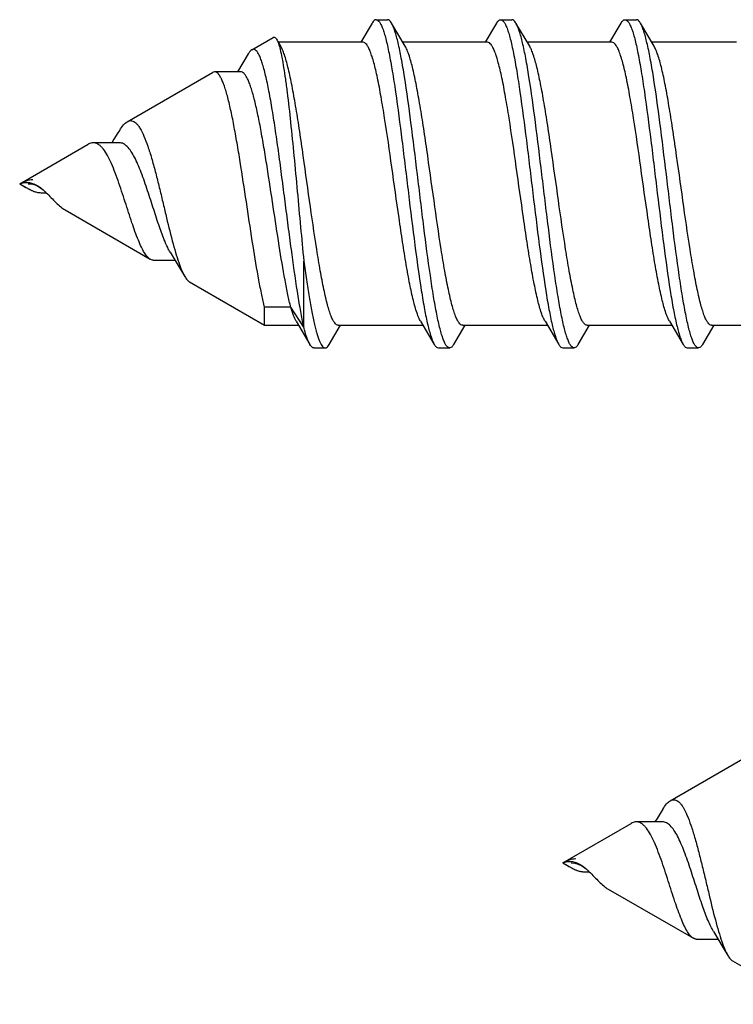
# Model space of a CAD drawing. Units: millimetres. Extents: x 307 to 1496, y -705 to 136.
# Drawn here: x 1446 to 1452, y -626 to -617 of the extents above; entities that cross this region are included whole.
import ezdxf

# ---------------------------------------------------------------- set-up
doc = ezdxf.new("R2010")
doc.units = ezdxf.units.MM
doc.header["$LTSCALE"] = 23.1
doc.layers.get('0').update_dxf_attribs({"linetype": 'CONTINUOUS'})
doc.layers.add('VITI', color=7, linetype='CONTINUOUS')

# ---------------------------------------------------------------- blocks, each defined once
blk = doc.blocks.new('A$C0D8F5D42')
at = {"layer": 'VITI', "color": 7, "linetype": 'Continuous'}
for p, q in [((17.9664, 6.3007), (18.35, 6.9651)), ((12.35, 6.1162), (12.35, 6.8645)), ((16.5511, 5.7507), (16.116, 6.5043)), ((9.85, 6.3353), (9.85, 5.5869)), ((17.7054, 6.1313), (17.8501, 6.2182)), ((17.8501, 6.2182), (17.9194, 6.2595)), ((12.5193, 6.0368), (12.35, 6.1369)), ((17.774, 5.9801), (17.774, 6.1727)), ((12.55, 5.9007), (12.55, 6.0007)), ((17.3314, 5.2007), (17.7664, 5.9543)), ((12.3148, 5.7436), (12.5193, 5.8646)), ((12.35, 5.0162), (12.35, 5.7645)), ((16.7374, 5.6813), (16.7374, 5.4503)), ((9.8852, 5.6079), (9.6807, 5.4868)), ((16.7068, 5.6334), (16.7374, 5.6136)), ((9.65, 5.3507), (9.65, 5.4507)), ((17.1, 4.8), (16.7511, 5.4043)), ((9.6807, 5.3146), (9.85, 5.2145)), ((9.85, 5.2353), (9.85, 4.4869)), ((12.5193, 4.9368), (12.35, 5.0369)), ((17.1483, 5.0002), (17.1704, 5.0256)), ((17.1784, 4.9863), (17.1784, 5.0341)), ((12.55, 4.8007), (12.55, 4.9007)), ((17.1, 4.8), (17.1324, 4.8562)), ((17.1, 4.8), (17.1006, 4.8012)), ((17.1324, 4.8562), (17.1359, 4.8623)), ((17.1359, 4.8623), (17.1396, 4.8688)), ((12.3148, 4.6436), (12.5193, 4.7646)), ((12.35, 3.9162), (12.35, 4.6645)), ((9.8852, 4.5079), (9.6807, 4.3868)), ((9.65, 4.2507), (9.65, 4.3507)), ((9.6807, 4.2146), (9.85, 4.1145)), ((9.85, 4.1353), (9.85, 3.3869)), ((12.5193, 3.8368), (12.35, 3.9369)), ((12.55, 3.7007), (12.55, 3.8007)), ((12.3148, 3.5436), (12.5193, 3.6646)), ((12.35, 2.8162), (12.35, 3.5645)), ((9.8852, 3.4079), (9.6807, 3.2868)), ((9.65, 3.1507), (9.65, 3.2507)), ((9.6807, 3.1146), (9.85, 3.0145)), ((9.85, 3.0353), (9.85, 2.2869)), ((12.5193, 2.7368), (12.35, 2.8369)), ((12.55, 2.6007), (12.55, 2.7007)), ((12.3148, 2.4436), (12.5193, 2.5646)), ((12.3656, 2.5115), (11.7822, 2.5115)), ((12.3656, 2.5115), (12.1911, 2.396)), ((12.35, 2.1651), (12.35, 2.4645)), ((12.1911, 2.396), (12.1911, 2.1651)), ((9.8852, 2.3079), (9.85, 2.2869)), ((9.916, 2.0507), (9.8062, 2.2409)), ((11.9664, 1.5007), (12.35, 2.1651)), ((12.35, 2.1651), (12.1911, 2.1651)), ((9.9505, 2.0207), (10.1109, 1.9265)), ((10.1109, 1.953), (10.1109, 1.722)), ((10.1109, 1.722), (10.116, 1.7043)), ((10.5511, 0.9507), (10.116, 1.7043)), ((11.7054, 1.3313), (11.8501, 1.4182)), ((11.8501, 1.4182), (11.9194, 1.4595)), ((11.774, 1.1801), (11.774, 1.3727)), ((11.3314, 0.4007), (11.7664, 1.1543)), ((10.7374, 0.8813), (10.7374, 0.6503)), ((10.7068, 0.8334), (10.7374, 0.8136)), ((11.1, 0), (10.7511, 0.6043)), ((11.1483, 0.2002), (11.1704, 0.2256)), ((11.1784, 0.1863), (11.1784, 0.2341)), ((11.1, 0), (11.1324, 0.0562)), ((11.1, 0), (11.1006, 0.0012)), ((11.1324, 0.0562), (11.1359, 0.0623)), ((11.1359, 0.0623), (11.1396, 0.0688))]:
    blk.add_line(p, q, dxfattribs=at)
for points in [[(16.6249, 5.6848), (16.6507, 5.6688), (16.7068, 5.6334)], [(17.1003, 4.8743), (17.1017, 4.9055), (17.1103, 4.9367), (17.1259, 4.9682), (17.1483, 5.0002)], [(17.1396, 4.8688), (17.1415, 4.8722), (17.1434, 4.8758), (17.1454, 4.8795), (17.1475, 4.8834), (17.1496, 4.8874), (17.1517, 4.8916), (17.1538, 4.8959), (17.156, 4.9004), (17.1581, 4.9051), (17.1603, 4.91), (17.1625, 4.915), (17.1646, 4.9203), (17.1667, 4.9258), (17.1687, 4.9316), (17.1706, 4.9375), (17.1724, 4.9437), (17.174, 4.9501), (17.1755, 4.9568), (17.1767, 4.9637), (17.1776, 4.9709), (17.1782, 4.9783), (17.1784, 4.9863)], [(10.6249, 0.8848), (10.6507, 0.8688), (10.7068, 0.8334)], [(11.1003, 0.0743), (11.1017, 0.1055), (11.1103, 0.1367), (11.1259, 0.1682), (11.1483, 0.2002)], [(11.1396, 0.0688), (11.1415, 0.0722), (11.1434, 0.0758), (11.1454, 0.0795), (11.1475, 0.0834), (11.1496, 0.0874), (11.1517, 0.0916), (11.1538, 0.0959), (11.156, 0.1004), (11.1581, 0.1051), (11.1603, 0.11), (11.1625, 0.115), (11.1646, 0.1203), (11.1667, 0.1258), (11.1687, 0.1316), (11.1706, 0.1375), (11.1724, 0.1437), (11.174, 0.1501), (11.1755, 0.1568), (11.1767, 0.1637), (11.1776, 0.1709), (11.1782, 0.1783), (11.1784, 0.1863)]]:
    blk.add_lwpolyline(points, dxfattribs=at)
for centre, radius, start, end in [((17.8093, 4.426), 0.8762, 136.05358, 136.81804), ((11.7656, 5.2398), 2.7935, 282.00264, 282.40299), ((11.8093, -0.374), 0.8762, 136.05358, 136.81804)]:
    blk.add_arc(centre, radius, start, end, dxfattribs=at)
for points, knots in [([(17.9194, 6.2595), (17.9297, 6.2656), (17.9472, 6.2773), (17.9619, 6.2929), (17.9664, 6.3007)], [0, 0, 0, 0, 0.571087, 1, 1, 1, 1]), ([(16.5511, 5.7507), (16.5476, 5.7568), (16.5423, 5.7694), (16.5411, 5.7976), (16.5579, 5.8244), (16.583, 5.8466), (16.621, 5.8721), (16.6831, 5.9018), (16.7722, 5.9349), (16.8769, 5.9673), (16.9932, 5.999), (17.1167, 6.0301), (17.2432, 6.0605), (17.4065, 6.0992), (17.5611, 6.1367), (17.7022, 6.1757), (17.7894, 6.203), (17.8608, 6.2296), (17.9021, 6.2492), (17.9194, 6.2595)], [0, 0, 0, 0, 0.013871, 0.026561, 0.054483, 0.072306, 0.093275, 0.144801, 0.208212, 0.281442, 0.361939, 0.446964, 0.533772, 0.619712, 0.779371, 0.849002, 0.909658, 0.960203, 1, 1, 1, 1]), ([(12.35, 6.1162), (12.35, 6.1106), (12.345, 6.0978), (12.3278, 6.0821), (12.3017, 6.0665), (12.266, 6.051), (12.2209, 6.0354), (12.1666, 6.0198), (12.1037, 6.0041), (12.004, 5.982), (11.8617, 5.9552), (11.5996, 5.912), (11.2421, 5.8608), (10.8767, 5.8103), (10.5896, 5.768), (10.3946, 5.7368), (10.2226, 5.7059), (10.0794, 5.6752), (9.9803, 5.6482), (9.9194, 5.6255), (9.8954, 5.6139), (9.8852, 5.6079)], [0, 0, 0, 0, 0.006581, 0.0153, 0.027141, 0.042439, 0.061258, 0.083545, 0.109181, 0.13799, 0.204268, 0.280355, 0.45208, 0.631348, 0.716614, 0.795278, 0.864846, 0.923161, 0.968531, 0.986023, 1, 1, 1, 1]), ([(17.7054, 6.1313), (17.6915, 6.1229), (17.6601, 6.1063), (17.5856, 6.0731), (17.4733, 6.0321), (17.3229, 5.9831), (17.1886, 5.9404), (17.0801, 5.9036), (17.0023, 5.8754), (16.9304, 5.8464), (16.8668, 5.8166), (16.8134, 5.7859), (16.7723, 5.7539), (16.7445, 5.7197), (16.7374, 5.6934), (16.7374, 5.6813)], [0, 0, 0, 0, 0.044694, 0.097342, 0.224118, 0.372813, 0.532097, 0.611346, 0.687756, 0.759349, 0.824238, 0.88083, 0.928187, 0.966797, 1, 1, 1, 1]), ([(12.5193, 6.0368), (12.5239, 6.0341), (12.5322, 6.0286), (12.5443, 6.0179), (12.55, 6.0073), (12.55, 6.0007)], [0, 0, 0, 0, 0.330147, 0.599327, 1, 1, 1, 1]), ([(12.55, 6.0007), (12.55, 5.9893), (12.5327, 5.9716), (12.5049, 5.9564), (12.4712, 5.9421), (12.4289, 5.9283), (12.3778, 5.9142), (12.3183, 5.9001), (12.2234, 5.8803), (12.0869, 5.8561), (11.8307, 5.8169), (11.4709, 5.7703), (11.0194, 5.7162), (10.5764, 5.6621), (10.234, 5.6153), (9.9994, 5.5757), (9.8988, 5.5553), (9.8535, 5.5446)], [0, 0, 0, 0, 0.01249, 0.022594, 0.035723, 0.051942, 0.071231, 0.093503, 0.118645, 0.176923, 0.244642, 0.401298, 0.572511, 0.740561, 0.888068, 0.949277, 1, 1, 1, 1]), ([(17.7664, 5.9543), (17.7609, 5.9446), (17.7429, 5.9252), (17.7063, 5.8997), (17.6569, 5.8736), (17.5689, 5.8353), (17.4353, 5.7883), (17.29, 5.7419), (17.1656, 5.7017), (17.0724, 5.6701), (16.9843, 5.6377), (16.9046, 5.6043), (16.8368, 5.5698), (16.7903, 5.5383), (16.7629, 5.5114), (16.7485, 5.4918), (16.7395, 5.4714), (16.7374, 5.4572), (16.7374, 5.4503)], [0, 0, 0, 0, 0.028548, 0.066207, 0.113772, 0.171088, 0.311303, 0.475274, 0.560901, 0.645555, 0.726475, 0.800884, 0.866219, 0.920595, 0.943553, 0.963954, 0.982422, 1, 1, 1, 1]), ([(17.7739, 5.9801), (17.7739, 5.978), (17.7733, 5.9689), (17.7699, 5.9603), (17.7664, 5.9543)], [0, 0, 0, 0, 0.237486, 1, 1, 1, 1]), ([(12.3465, 5.8068), (12.3817, 5.8152), (12.4302, 5.8277), (12.4875, 5.8485), (12.5099, 5.8591), (12.5193, 5.8646)], [0, 0, 0, 0, 0.594858, 0.8212, 1, 1, 1, 1]), ([(12.5193, 5.8646), (12.5239, 5.8674), (12.5322, 5.8728), (12.5443, 5.8835), (12.55, 5.8942), (12.55, 5.9007)], [0, 0, 0, 0, 0.330149, 0.599331, 1, 1, 1, 1]), ([(9.65, 5.3507), (9.65, 5.3622), (9.6673, 5.3798), (9.6951, 5.3951), (9.7288, 5.4093), (9.7711, 5.4232), (9.8222, 5.4373), (9.8817, 5.4514), (9.9766, 5.4712), (10.1131, 5.4953), (10.3693, 5.5345), (10.7291, 5.5812), (11.1806, 5.6353), (11.6236, 5.6894), (11.966, 5.7361), (12.2006, 5.7757), (12.3012, 5.7961), (12.3465, 5.8068)], [0, 0, 0, 0, 0.01249, 0.022594, 0.035723, 0.051942, 0.071231, 0.093503, 0.118645, 0.176923, 0.244642, 0.401297, 0.572511, 0.740561, 0.888068, 0.949276, 1, 1, 1, 1]), ([(12.3148, 5.7436), (12.3046, 5.7375), (12.2806, 5.726), (12.2197, 5.7032), (12.1206, 5.6763), (11.9774, 5.6455), (11.8054, 5.6146), (11.6104, 5.5835), (11.3233, 5.5412), (10.9579, 5.4907), (10.6004, 5.4394), (10.3383, 5.3962), (10.196, 5.3694), (10.0963, 5.3474), (10.0334, 5.3317), (9.9791, 5.316), (9.934, 5.3004), (9.8983, 5.2849), (9.8722, 5.2694), (9.855, 5.2537), (9.85, 5.2408), (9.85, 5.2353)], [0, 0, 0, 0, 0.013978, 0.031468, 0.076839, 0.135155, 0.204723, 0.283387, 0.368652, 0.547921, 0.719645, 0.795732, 0.86201, 0.890819, 0.916456, 0.938742, 0.957562, 0.972859, 0.984701, 0.993419, 1, 1, 1, 1]), ([(16.6249, 5.6848), (16.6088, 5.6948), (16.5815, 5.7137), (16.5582, 5.7384), (16.5511, 5.7507)], [0, 0, 0, 0, 0.571323, 1, 1, 1, 1]), ([(9.6807, 5.4868), (9.6761, 5.4841), (9.6678, 5.4786), (9.6557, 5.4679), (9.65, 5.4573), (9.65, 5.4507)], [0, 0, 0, 0, 0.330149, 0.59933, 1, 1, 1, 1]), ([(9.8535, 5.5446), (9.8183, 5.5363), (9.7698, 5.5237), (9.7125, 5.5029), (9.6901, 5.4923), (9.6807, 5.4868)], [0, 0, 0, 0, 0.594859, 0.821201, 1, 1, 1, 1]), ([(16.7374, 5.4503), (16.7374, 5.4466), (16.7387, 5.4304), (16.7449, 5.415), (16.7511, 5.4043)], [0, 0, 0, 0, 0.234047, 1, 1, 1, 1]), ([(9.6807, 5.3146), (9.6761, 5.3174), (9.6678, 5.3228), (9.6557, 5.3335), (9.65, 5.3442), (9.65, 5.3507)], [0, 0, 0, 0, 0.330148, 0.599328, 1, 1, 1, 1]), ([(17.1784, 5.0341), (17.2074, 5.0642), (17.2519, 5.1047), (17.3035, 5.1599), (17.3236, 5.1873), (17.3314, 5.2007)], [0, 0, 0, 0, 0.553668, 0.794208, 1, 1, 1, 1]), ([(12.35, 5.0162), (12.35, 5.0106), (12.345, 4.9978), (12.3278, 4.9821), (12.3017, 4.9665), (12.266, 4.951), (12.2209, 4.9354), (12.1666, 4.9198), (12.1037, 4.9041), (12.004, 4.882), (11.8617, 4.8552), (11.5996, 4.812), (11.2421, 4.7608), (10.8767, 4.7103), (10.5896, 4.668), (10.3946, 4.6368), (10.2226, 4.6059), (10.0794, 4.5752), (9.9803, 4.5482), (9.9194, 4.5255), (9.8954, 4.5139), (9.8852, 4.5079)], [0, 0, 0, 0, 0.006582, 0.015299, 0.027141, 0.04244, 0.061256, 0.083547, 0.10918, 0.137991, 0.204268, 0.280355, 0.452081, 0.631349, 0.716614, 0.79528, 0.864849, 0.923164, 0.968533, 0.986026, 1, 1, 1, 1]), ([(17.091, 4.8299), (17.0883, 4.8424), (17.0856, 4.8679), (17.0938, 4.9199), (17.1137, 4.9551), (17.1293, 4.9768)], [0, 0, 0, 0, 0.245583, 0.487516, 1, 1, 1, 1]), ([(17.1293, 4.9768), (17.1324, 4.981), (17.1453, 4.9979), (17.1594, 5.0139), (17.1704, 5.0256)], [0, 0, 0, 0, 0.245389, 1, 1, 1, 1]), ([(12.55, 4.9007), (12.55, 4.8893), (12.5327, 4.8716), (12.5049, 4.8564), (12.4712, 4.8421), (12.4289, 4.8283), (12.3778, 4.8142), (12.3183, 4.8001), (12.2234, 4.7803), (12.0869, 4.7561), (11.8307, 4.7169), (11.471, 4.6703), (11.0195, 4.6162), (10.5764, 4.5621), (10.234, 4.5153), (9.9994, 4.4757), (9.8988, 4.4553), (9.8535, 4.4446)], [0, 0, 0, 0, 0.01249, 0.022594, 0.035722, 0.051941, 0.07123, 0.093501, 0.118643, 0.176921, 0.24464, 0.401291, 0.572503, 0.740557, 0.888068, 0.949276, 1, 1, 1, 1]), ([(12.5193, 4.9368), (12.5239, 4.9341), (12.5322, 4.9286), (12.5443, 4.9179), (12.55, 4.9073), (12.55, 4.9007)], [0, 0, 0, 0, 0.330155, 0.599316, 1, 1, 1, 1]), ([(17.0798, 4.8409), (17.0772, 4.8471), (17.0679, 4.871), (17.0625, 4.8966), (17.0623, 4.9155)], [0, 0, 0, 0, 0.263884, 1, 1, 1, 1]), ([(12.5193, 4.7646), (12.5239, 4.7674), (12.5322, 4.7728), (12.5443, 4.7835), (12.55, 4.7942), (12.55, 4.8007)], [0, 0, 0, 0, 0.330142, 0.599322, 1, 1, 1, 1]), ([(17.1, 4.8), (17.0981, 4.8034), (17.0909, 4.8168), (17.0842, 4.8304), (17.0798, 4.8409)], [0, 0, 0, 0, 0.254737, 1, 1, 1, 1]), ([(17.1, 4.8), (17.0991, 4.8025), (17.0955, 4.8123), (17.0927, 4.8223), (17.091, 4.8299)], [0, 0, 0, 0, 0.254137, 1, 1, 1, 1]), ([(9.65, 4.2507), (9.65, 4.2622), (9.6673, 4.2798), (9.6951, 4.2951), (9.7288, 4.3093), (9.771, 4.3232), (9.8222, 4.3373), (9.8817, 4.3514), (9.9766, 4.3712), (10.113, 4.3953), (10.3693, 4.4345), (10.729, 4.4811), (11.1805, 4.5353), (11.6235, 4.5894), (11.9659, 4.6361), (12.2005, 4.6757), (12.3011, 4.6961), (12.3464, 4.7068)], [0, 0, 0, 0, 0.012489, 0.022593, 0.035721, 0.05194, 0.071228, 0.093498, 0.118639, 0.176915, 0.244633, 0.401293, 0.572505, 0.74055, 0.888063, 0.949274, 1, 1, 1, 1]), ([(12.3464, 4.7068), (12.3817, 4.7152), (12.4302, 4.7277), (12.4875, 4.7485), (12.5099, 4.7591), (12.5193, 4.7646)], [0, 0, 0, 0, 0.594878, 0.821216, 1, 1, 1, 1]), ([(12.3148, 4.6436), (12.3046, 4.6376), (12.2806, 4.626), (12.2197, 4.6032), (12.1206, 4.5763), (11.9774, 4.5455), (11.8054, 4.5146), (11.6104, 4.4835), (11.3233, 4.4412), (10.9579, 4.3907), (10.6004, 4.3394), (10.3383, 4.2962), (10.196, 4.2694), (10.0963, 4.2474), (10.0334, 4.2317), (9.9791, 4.216), (9.934, 4.2004), (9.8983, 4.1849), (9.8722, 4.1694), (9.855, 4.1537), (9.85, 4.1408), (9.85, 4.1353)], [0, 0, 0, 0, 0.013977, 0.031467, 0.076837, 0.135153, 0.204722, 0.283387, 0.368652, 0.54792, 0.719645, 0.795731, 0.862008, 0.89082, 0.916455, 0.938742, 0.957563, 0.972858, 0.984702, 0.993418, 1, 1, 1, 1]), ([(9.8535, 4.4446), (9.8183, 4.4363), (9.7698, 4.4237), (9.7125, 4.4029), (9.6901, 4.3923), (9.6807, 4.3868)], [0, 0, 0, 0, 0.594857, 0.821199, 1, 1, 1, 1]), ([(9.6807, 4.3868), (9.6761, 4.3841), (9.6678, 4.3786), (9.6557, 4.3679), (9.65, 4.3573), (9.65, 4.3507)], [0, 0, 0, 0, 0.330148, 0.599331, 1, 1, 1, 1]), ([(9.6807, 4.2146), (9.6761, 4.2174), (9.6678, 4.2228), (9.6557, 4.2335), (9.65, 4.2442), (9.65, 4.2507)], [0, 0, 0, 0, 0.330138, 0.59932, 1, 1, 1, 1]), ([(12.35, 3.9162), (12.35, 3.9106), (12.345, 3.8978), (12.3278, 3.8821), (12.3017, 3.8665), (12.266, 3.851), (12.2209, 3.8354), (12.1666, 3.8198), (12.1037, 3.8041), (12.004, 3.782), (11.8617, 3.7552), (11.5996, 3.712), (11.2421, 3.6608), (10.8767, 3.6103), (10.5896, 3.568), (10.3946, 3.5368), (10.2226, 3.5059), (10.0794, 3.4752), (9.9803, 3.4482), (9.9194, 3.4255), (9.8954, 3.4139), (9.8852, 3.4079)], [0, 0, 0, 0, 0.006582, 0.015298, 0.027142, 0.042437, 0.061258, 0.083545, 0.10918, 0.137992, 0.204269, 0.280355, 0.452079, 0.631348, 0.716613, 0.795277, 0.864846, 0.923163, 0.968533, 0.986022, 1, 1, 1, 1]), ([(12.5193, 3.8368), (12.5239, 3.8341), (12.5322, 3.8286), (12.5443, 3.8179), (12.55, 3.8073), (12.55, 3.8007)], [0, 0, 0, 0, 0.330148, 0.599331, 1, 1, 1, 1]), ([(12.55, 3.8007), (12.55, 3.7893), (12.5327, 3.7716), (12.5049, 3.7564), (12.4712, 3.7422), (12.429, 3.7283), (12.3778, 3.7142), (12.3183, 3.7001), (12.2234, 3.6803), (12.087, 3.6561), (11.8308, 3.6169), (11.471, 3.5703), (11.0195, 3.5162), (10.5764, 3.4621), (10.234, 3.4153), (9.9994, 3.3757), (9.8988, 3.3553), (9.8535, 3.3446)], [0, 0, 0, 0, 0.012489, 0.022592, 0.035719, 0.051937, 0.071223, 0.093493, 0.118633, 0.176909, 0.244628, 0.401278, 0.572487, 0.740547, 0.888067, 0.949276, 1, 1, 1, 1]), ([(12.3464, 3.6068), (12.3816, 3.6152), (12.4302, 3.6277), (12.4875, 3.6485), (12.5099, 3.6591), (12.5193, 3.6646)], [0, 0, 0, 0, 0.59488, 0.821218, 1, 1, 1, 1]), ([(12.5193, 3.6646), (12.5239, 3.6674), (12.5322, 3.6728), (12.5443, 3.6835), (12.55, 3.6942), (12.55, 3.7007)], [0, 0, 0, 0, 0.33014, 0.599321, 1, 1, 1, 1]), ([(9.65, 3.1507), (9.65, 3.1622), (9.6673, 3.1798), (9.6951, 3.1951), (9.7288, 3.2093), (9.771, 3.2232), (9.8222, 3.2373), (9.8817, 3.2513), (9.9765, 3.2712), (10.113, 3.2953), (10.3692, 3.3345), (10.7289, 3.3811), (11.1804, 3.4353), (11.6235, 3.4893), (11.9658, 3.5361), (12.2005, 3.5757), (12.3011, 3.5961), (12.3464, 3.6068)], [0, 0, 0, 0, 0.012489, 0.022593, 0.035719, 0.051936, 0.071222, 0.09349, 0.118628, 0.1769, 0.244616, 0.401274, 0.572484, 0.740535, 0.888057, 0.949271, 1, 1, 1, 1]), ([(12.3148, 3.5436), (12.3046, 3.5376), (12.2806, 3.526), (12.2197, 3.5032), (12.1206, 3.4763), (11.9774, 3.4455), (11.8054, 3.4146), (11.6104, 3.3835), (11.3233, 3.3412), (10.9579, 3.2907), (10.6004, 3.2394), (10.3383, 3.1962), (10.196, 3.1694), (10.0963, 3.1474), (10.0334, 3.1317), (9.9791, 3.116), (9.934, 3.1004), (9.8983, 3.0849), (9.8722, 3.0694), (9.855, 3.0537), (9.85, 3.0408), (9.85, 3.0353)], [0, 0, 0, 0, 0.013974, 0.031467, 0.076836, 0.135151, 0.20472, 0.283386, 0.368652, 0.547919, 0.719645, 0.795732, 0.862008, 0.89082, 0.916453, 0.938743, 0.957561, 0.972858, 0.984702, 0.993417, 1, 1, 1, 1]), ([(9.8535, 3.3446), (9.8183, 3.3363), (9.7698, 3.3237), (9.7125, 3.3029), (9.6901, 3.2923), (9.6807, 3.2868)], [0, 0, 0, 0, 0.594857, 0.821199, 1, 1, 1, 1]), ([(9.6807, 3.2868), (9.6761, 3.2841), (9.6678, 3.2786), (9.6557, 3.2679), (9.65, 3.2573), (9.65, 3.2507)], [0, 0, 0, 0, 0.330148, 0.599331, 1, 1, 1, 1]), ([(9.65, 3.1507), (9.65, 3.1442), (9.6557, 3.1335), (9.6679, 3.1228), (9.6761, 3.1174), (9.6807, 3.1146)], [0, 0, 0, 0, 0.400671, 0.669864, 1, 1, 1, 1]), ([(12.35, 2.8162), (12.35, 2.8106), (12.345, 2.7978), (12.3278, 2.7821), (12.3017, 2.7665), (12.266, 2.751), (12.2209, 2.7354), (12.1666, 2.7198), (12.1037, 2.7041), (12.004, 2.682), (11.8617, 2.6552), (11.5996, 2.612), (11.2421, 2.5608), (10.8767, 2.5103), (10.5896, 2.468), (10.3946, 2.4368), (10.2226, 2.4059), (10.0794, 2.3752), (9.9803, 2.3482), (9.9194, 2.3255), (9.8954, 2.3139), (9.8852, 2.3079)], [0, 0, 0, 0, 0.006581, 0.0153, 0.027141, 0.042439, 0.061258, 0.083545, 0.109181, 0.13799, 0.204268, 0.280355, 0.45208, 0.631348, 0.716614, 0.795279, 0.864846, 0.923161, 0.968531, 0.986023, 1, 1, 1, 1]), ([(11.7822, 2.5115), (11.8376, 2.5191), (11.9433, 2.534), (12.0932, 2.5573), (12.225, 2.5806), (12.3222, 2.6007), (12.3891, 2.6172), (12.4307, 2.6289), (12.4663, 2.6406), (12.4958, 2.6522), (12.519, 2.6638), (12.536, 2.6755), (12.547, 2.6874), (12.55, 2.6966), (12.55, 2.7007)], [0, 0, 0, 0, 0.208568, 0.398267, 0.565534, 0.70764, 0.768543, 0.822356, 0.868949, 0.908257, 0.940343, 0.965547, 0.984733, 1, 1, 1, 1]), ([(12.55, 2.7007), (12.55, 2.7038), (12.5479, 2.7125), (12.537, 2.7254), (12.5259, 2.7329), (12.5193, 2.7368)], [0, 0, 0, 0, 0.187586, 0.530814, 1, 1, 1, 1]), ([(12.5193, 2.5646), (12.5108, 2.5596), (12.4906, 2.5499), (12.4397, 2.5308), (12.3968, 2.5192), (12.3656, 2.5115)], [0, 0, 0, 0, 0.182388, 0.410035, 1, 1, 1, 1]), ([(12.55, 2.6007), (12.55, 2.5976), (12.5479, 2.5889), (12.537, 2.576), (12.5259, 2.5685), (12.5193, 2.5646)], [0, 0, 0, 0, 0.187612, 0.530864, 1, 1, 1, 1]), ([(9.8227, 2.2708), (9.834, 2.2774), (9.864, 2.2892), (9.9183, 2.3042), (9.9898, 2.3193), (10.0772, 2.3344), (10.1794, 2.3495), (10.3407, 2.3706), (10.5671, 2.3958), (10.8596, 2.4248), (11.1684, 2.4536), (11.4778, 2.482), (11.6824, 2.5015), (11.7822, 2.5115)], [0, 0, 0, 0, 0.019909, 0.048475, 0.08553, 0.13061, 0.183108, 0.242295, 0.377397, 0.528643, 0.688148, 0.847854, 1, 1, 1, 1]), ([(12.3466, 2.5073), (12.3017, 2.4978), (12.204, 2.4793), (11.9817, 2.4427), (11.7351, 2.4083), (11.4703, 2.3735), (11.2586, 2.3463), (11.0456, 2.3187), (10.8366, 2.2909), (10.6374, 2.2628), (10.4533, 2.2344), (10.2897, 2.2057), (10.1685, 2.1806), (10.0857, 2.1597), (10.0349, 2.1448), (9.9925, 2.1299), (9.9586, 2.1149), (9.9336, 2.0999), (9.917, 2.0845), (9.9098, 2.0667), (9.9133, 2.0555), (9.916, 2.0507)], [0, 0, 0, 0, 0.0548, 0.118887, 0.269384, 0.352472, 0.438233, 0.524572, 0.609309, 0.690231, 0.765153, 0.831995, 0.88886, 0.913039, 0.934156, 0.952089, 0.966784, 0.978287, 0.986896, 0.993495, 1, 1, 1, 1]), ([(12.3148, 2.4436), (12.2986, 2.434), (12.2577, 2.4164), (12.2155, 2.403), (12.1911, 2.396)], [0, 0, 0, 0, 0.42502, 1, 1, 1, 1]), ([(12.1911, 2.396), (12.1547, 2.3869), (12.0753, 2.3691), (11.8944, 2.3339), (11.6347, 2.2911), (11.2997, 2.2405), (11.0097, 2.1968), (10.782, 2.1599), (10.6242, 2.1323), (10.4814, 2.1043), (10.3738, 2.0799), (10.2985, 2.0596), (10.2507, 2.045), (10.2095, 2.0303), (10.175, 2.0156), (10.1476, 2.0008), (10.1274, 1.9857), (10.1143, 1.9702), (10.1109, 1.9583), (10.1109, 1.953)], [0, 0, 0, 0, 0.052407, 0.113595, 0.257454, 0.420019, 0.586941, 0.667089, 0.742328, 0.810692, 0.870345, 0.896396, 0.919695, 0.940108, 0.95754, 0.971975, 0.983519, 0.992552, 1, 1, 1, 1]), ([(9.8062, 2.2409), (9.8049, 2.2432), (9.8032, 2.2484), (9.8058, 2.2568), (9.8128, 2.2643), (9.819, 2.2686), (9.8227, 2.2708)], [0, 0, 0, 0, 0.205278, 0.408631, 0.663894, 1, 1, 1, 1]), ([(12.1911, 2.1651), (12.1547, 2.1559), (12.0753, 2.1381), (11.8944, 2.103), (11.6348, 2.0602), (11.2998, 2.0096), (11.0099, 1.9659), (10.7821, 1.929), (10.6243, 1.9013), (10.4815, 1.8734), (10.3739, 1.849), (10.2986, 1.8287), (10.2508, 1.8141), (10.2095, 1.7994), (10.1751, 1.7847), (10.1477, 1.7698), (10.1275, 1.7548), (10.1143, 1.7392), (10.1109, 1.7274), (10.1109, 1.722)], [0, 0, 0, 0, 0.052402, 0.113574, 0.257417, 0.419969, 0.586877, 0.667031, 0.742278, 0.810649, 0.87031, 0.896364, 0.919668, 0.940084, 0.957524, 0.971962, 0.983511, 0.992548, 1, 1, 1, 1]), ([(9.916, 2.0507), (9.9193, 2.045), (9.9301, 2.0336), (9.9429, 2.0251), (9.9505, 2.0207)], [0, 0, 0, 0, 0.429218, 1, 1, 1, 1]), ([(11.9194, 1.4595), (11.9297, 1.4656), (11.9472, 1.4773), (11.9619, 1.4929), (11.9664, 1.5007)], [0, 0, 0, 0, 0.571087, 1, 1, 1, 1]), ([(10.5511, 0.9507), (10.5476, 0.9568), (10.5423, 0.9694), (10.5411, 0.9976), (10.5579, 1.0244), (10.583, 1.0466), (10.621, 1.0721), (10.6831, 1.1018), (10.7722, 1.1349), (10.8769, 1.1673), (10.9932, 1.199), (11.1167, 1.2301), (11.2432, 1.2605), (11.4065, 1.2992), (11.5611, 1.3367), (11.7022, 1.3757), (11.7894, 1.403), (11.8608, 1.4296), (11.9021, 1.4492), (11.9194, 1.4595)], [0, 0, 0, 0, 0.013871, 0.026561, 0.054483, 0.072306, 0.093275, 0.144801, 0.208212, 0.281442, 0.361939, 0.446964, 0.533772, 0.619712, 0.779371, 0.849002, 0.909658, 0.960203, 1, 1, 1, 1]), ([(11.7054, 1.3313), (11.6915, 1.3229), (11.6601, 1.3063), (11.5856, 1.2731), (11.4733, 1.2321), (11.3229, 1.1831), (11.1886, 1.1404), (11.0801, 1.1036), (11.0023, 1.0754), (10.9304, 1.0464), (10.8668, 1.0166), (10.8134, 0.9859), (10.7723, 0.9539), (10.7445, 0.9197), (10.7374, 0.8934), (10.7374, 0.8813)], [0, 0, 0, 0, 0.044694, 0.097342, 0.224118, 0.372813, 0.532097, 0.611346, 0.687756, 0.759349, 0.824238, 0.88083, 0.928187, 0.966797, 1, 1, 1, 1]), ([(11.7664, 1.1543), (11.7609, 1.1446), (11.7429, 1.1252), (11.7063, 1.0997), (11.6569, 1.0736), (11.5689, 1.0353), (11.4353, 0.9883), (11.29, 0.9419), (11.1656, 0.9017), (11.0724, 0.8701), (10.9843, 0.8377), (10.9046, 0.8043), (10.8368, 0.7698), (10.7903, 0.7383), (10.7629, 0.7114), (10.7485, 0.6918), (10.7395, 0.6714), (10.7374, 0.6572), (10.7374, 0.6503)], [0, 0, 0, 0, 0.028548, 0.066207, 0.113772, 0.171088, 0.311303, 0.475274, 0.560901, 0.645555, 0.726475, 0.800884, 0.866219, 0.920595, 0.943553, 0.963954, 0.982422, 1, 1, 1, 1]), ([(11.7739, 1.1801), (11.7739, 1.178), (11.7733, 1.1689), (11.7699, 1.1603), (11.7664, 1.1543)], [0, 0, 0, 0, 0.237486, 1, 1, 1, 1]), ([(10.6249, 0.8848), (10.6088, 0.8948), (10.5815, 0.9137), (10.5582, 0.9384), (10.5511, 0.9507)], [0, 0, 0, 0, 0.571323, 1, 1, 1, 1]), ([(10.7374, 0.6503), (10.7374, 0.6466), (10.7387, 0.6304), (10.7449, 0.615), (10.7511, 0.6043)], [0, 0, 0, 0, 0.234047, 1, 1, 1, 1]), ([(11.1784, 0.2341), (11.2074, 0.2642), (11.2519, 0.3047), (11.3035, 0.3599), (11.3236, 0.3873), (11.3314, 0.4007)], [0, 0, 0, 0, 0.553668, 0.794208, 1, 1, 1, 1]), ([(11.091, 0.0299), (11.0883, 0.0424), (11.0856, 0.0679), (11.0938, 0.1199), (11.1137, 0.1551), (11.1293, 0.1768)], [0, 0, 0, 0, 0.245583, 0.487516, 1, 1, 1, 1]), ([(11.1293, 0.1768), (11.1324, 0.181), (11.1453, 0.1979), (11.1594, 0.2139), (11.1704, 0.2256)], [0, 0, 0, 0, 0.245389, 1, 1, 1, 1]), ([(11.0798, 0.0409), (11.0772, 0.0471), (11.0679, 0.071), (11.0625, 0.0966), (11.0623, 0.1155)], [0, 0, 0, 0, 0.263884, 1, 1, 1, 1]), ([(11.1, 0), (11.0981, 0.0034), (11.0909, 0.0168), (11.0842, 0.0304), (11.0798, 0.0409)], [0, 0, 0, 0, 0.254737, 1, 1, 1, 1]), ([(11.1, 0), (11.0991, 0.0025), (11.0955, 0.0123), (11.0927, 0.0223), (11.091, 0.0299)], [0, 0, 0, 0, 0.254137, 1, 1, 1, 1])]:
    blk.add_open_spline(points, degree=3, knots=knots, dxfattribs=at)
for points in [[(17.1006, 4.8012), (17.1105, 4.8191), (17.1211, 4.8366), (17.1313, 4.8543)], [(11.1006, 0.0012), (11.1105, 0.0191), (11.1211, 0.0366), (11.1313, 0.0543)]]:
    blk.add_open_spline(points, degree=3, dxfattribs=at)

msp = doc.modelspace()

# ---------------------------------------------------------------- block references
at = {"color": 7, "linetype": 'Continuous', "true_color": 0xffffff, "rotation": 270}
msp.add_blockref('A$C0D8F5D42', (1445.6901, -607.5156), dxfattribs=at)

doc.saveas('drawing.dxf')
